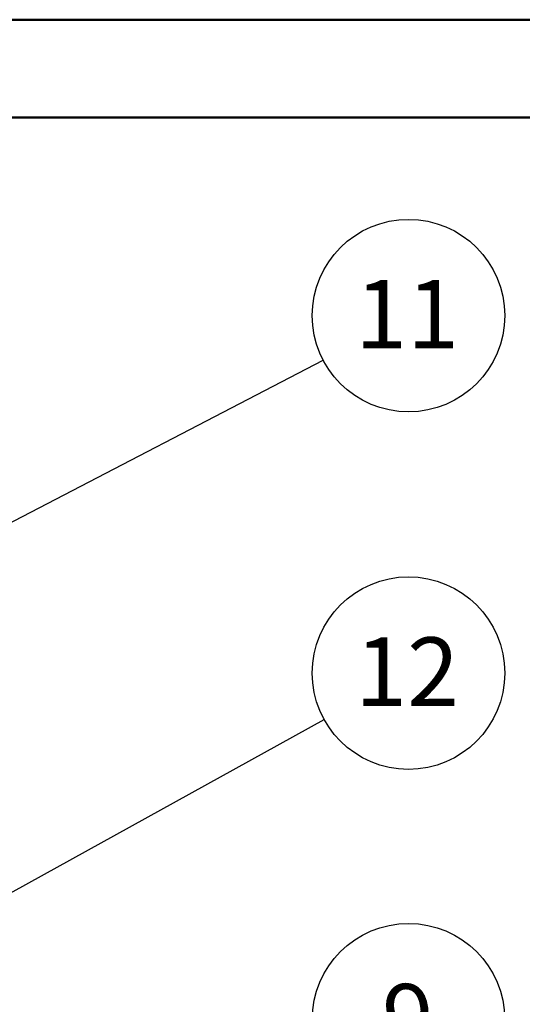
# Paper-space layout 'Technical' of a CAD drawing. Units: millimetres. Extents: x 0 to 25546, y 0 to 9489.
# Drawn here: x 795 to 924, y 1233 to 1485 of the extents above; entities that cross this region are included whole.
import ezdxf

# ---------------------------------------------------------------- set-up
doc = ezdxf.new("R2010")
doc.units = ezdxf.units.MM
doc.layers.add('FRAME', color=7, linetype='Continuous', lineweight=35)
doc.layers.add('LAYER1', color=7, linetype='Continuous')
doc.styles.add('SLDTEXTSTYLE1', font='TXT', dxfattribs={"width": 0.75})
doc.dimstyles.new('SLDDIMSTYLE0', dxfattribs={"dimtxt": 0.18, "dimasz": 5.08, "dimexe": 0, "dimexo": 0.0625, "dimgap": 0, "dimtad": 0, "dimtih": 1, "dimtoh": 1, "dimdec": 0, "dimrnd": 1e-09, "dimzin": 0, "dimdsep": 46, "dimtxsty": 'Standard', "dimblk1": 'DOT', "dimblk2": 'DOT', "dimsah": 1, "dimcen": 0.09, "dimadec": 0, "dimazin": 0, "dimtfac": 5.08, "dimtdec": 0, "dimtofl": 0, "dimtmove": 0, "dimatfit": 3, "dimldrblk": 'DOT', "dimfxl": 1, "dimfrac": 2, "dimtolj": 1, "dimtzin": 0, "dimarcsym": 0})

# ---------------------------------------------------------------- blocks, each defined once
blk = doc.blocks.new('SW_NOTE_9')
at = {"layer": 'LAYER1', "color": 0, "ltscale": 5}
blk.add_circle((22.26, 10.48), 24.6, dxfattribs=at)
at = {"layer": 'LAYER1', "color": 0, "ltscale": 5, "insert": (22.08, 19.6), "char_height": 17.5, "attachment_point": 2, "style": 'SLDTEXTSTYLE1'}
blk.add_mtext('9', dxfattribs=at)
blk = doc.blocks.new('SW_NOTE_10')
at = {"layer": 'LAYER1', "color": 0, "ltscale": 5}
blk.add_circle((21.83, 11.34), 24.6, dxfattribs=at)
at = {"layer": 'LAYER1', "color": 0, "ltscale": 5, "insert": (21.47, 20.46), "char_height": 17.5, "attachment_point": 2, "style": 'SLDTEXTSTYLE1'}
blk.add_mtext('11', dxfattribs=at)
blk = doc.blocks.new('_DOT')
at = {"color": 0, "linetype": 'ByBlock', "lineweight": -2}
blk.add_line((-0.5, 0), (-1, 0), dxfattribs=at)
at = {"color": 0, "linetype": 'ByBlock', "const_width": 0.5}
blk.add_lwpolyline([(-0.25, 0, 1), (0.25, 0, 1)], format="xyb", close=True, dxfattribs=at)
blk = doc.blocks.new('SW_NOTE_19')
at = {"layer": 'LAYER1', "color": 0, "ltscale": 5}
blk.add_circle((21.54, 11.88), 24.6, dxfattribs=at)
at = {"layer": 'LAYER1', "color": 0, "ltscale": 5, "insert": (21.19, 21), "char_height": 17.5, "attachment_point": 2, "style": 'SLDTEXTSTYLE1'}
blk.add_mtext('12', dxfattribs=at)

psp = doc.layouts.new('Technical')

# ---------------------------------------------------------------- linework, layer by layer
at = {"color": 7, "linetype": 'Continuous', "lineweight": 50, "ltscale": 5}
psp.add_line((0, 1485), (2100, 1485), dxfattribs=at)
at = {"layer": 'FRAME', "color": 7, "linetype": 'Continuous', "lineweight": 50, "ltscale": 5}
psp.add_line((95, 1460), (2070, 1460), dxfattribs=at)

# ---------------------------------------------------------------- block references
at = {"layer": 'LAYER1', "ltscale": 5}
for name, p in [('SW_NOTE_10', (872.84, 1398.06)), ('SW_NOTE_9', (872.41, 1219.06))]:
    psp.add_blockref(name, p, dxfattribs=at)
at = {"layer": 'LAYER1', "color": 7, "ltscale": 5}
psp.add_blockref('SW_NOTE_19', (873.12, 1306.21), dxfattribs=at)

# ---------------------------------------------------------------- leaders
at = {"layer": 'LAYER1', "ltscale": 5}
psp.add_leader([(759.52, 1339.16), (872.84, 1398.06)], dimstyle='SLDDIMSTYLE0', dxfattribs=at)
at = {"layer": 'LAYER1', "color": 7, "ltscale": 5}
psp.add_leader([(723.7, 1223.79), (873.12, 1306.21)], dimstyle='SLDDIMSTYLE0', dxfattribs=at)

doc.saveas('drawing.dxf')
